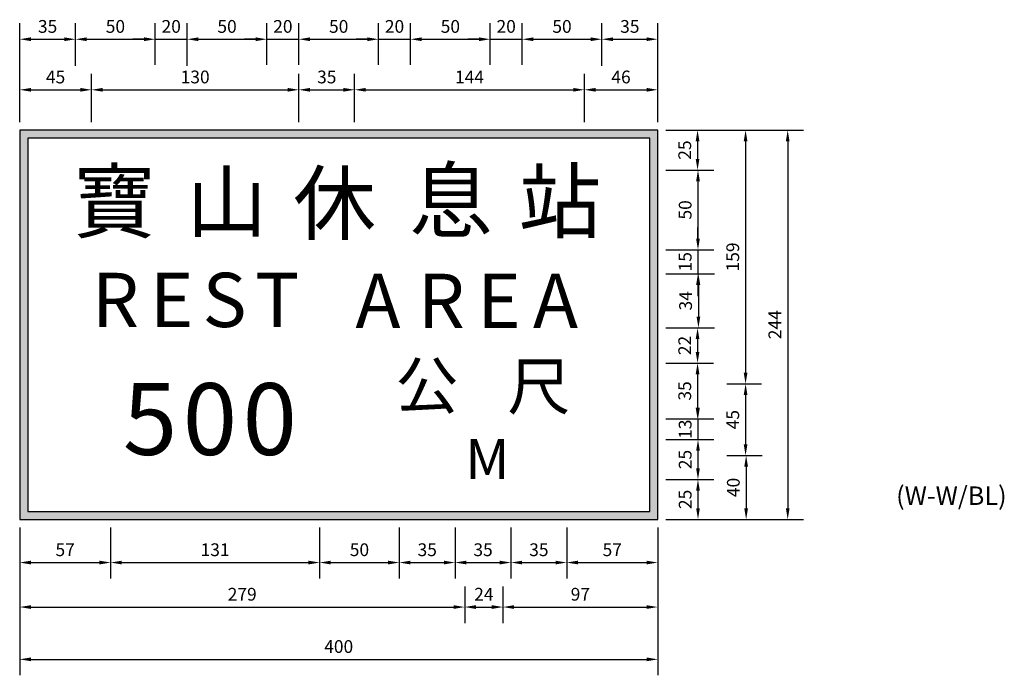
# Model space of a CAD drawing. Units: millimetres. Extents: x 490 to 1107, y 235 to 1676.
# Drawn here: x 490 to 1107, y 786 to 1197 of the extents above; entities that cross this region are included whole.
import ezdxf

# ---------------------------------------------------------------- set-up
doc = ezdxf.new("R2010")
doc.units = ezdxf.units.MM
doc.layers.add('DIMENSION', color=3, linetype='Continuous')
doc.styles.add('120', font='SIMPLEX', dxfattribs={"height": 12, "bigfont": 'dayump.shx'})
doc.styles.add('80', font='simplex', dxfattribs={"height": 8})
doc.dimstyles.new('複本 ISO-25', dxfattribs={"dimtxt": 8, "dimasz": 7, "dimexe": 10, "dimexo": 5, "dimgap": 3, "dimtad": 1, "dimdsep": 46, "dimtxsty": 'Standard', "dimcen": 2.5, "dimadec": 0, "dimazin": 0, "dimtfac": 1, "dimtmove": 0, "dimatfit": 3, "dimfxl": 0, "dimarcsym": 0})

# ---------------------------------------------------------------- blocks, each defined once
blk = doc.blocks.new('*D59')
at = {"color": 0, "lineweight": -2}
for p, q in [((489.82, 1133.24), (489.82, 1195.21)), ((524.82, 1168.52), (524.82, 1195.21)), ((496.82, 1185.21), (517.82, 1185.21))]:
    blk.add_line(p, q, dxfattribs=at)
at = {"color": 0}
for points in [[(496.82, 1186.38), (496.82, 1184.05), (489.82, 1185.21)], [(517.82, 1186.38), (517.82, 1184.05), (524.82, 1185.21)]]:
    blk.add_solid(points, dxfattribs=at)
at = {"layer": 'Defpoints', "color": 0}
for p in [(524.82, 1185.21), (524.82, 1163.52), (489.82, 1128.24)]:
    blk.add_point(p, dxfattribs=at)
at = {"color": 0, "insert": (507.32, 1192.21), "char_height": 8, "attachment_point": 5}
blk.add_mtext('35', dxfattribs=at)
blk = doc.blocks.new('*D60')
at = {"color": 0, "lineweight": -2}
for p, q in [((524.82, 1168.52), (524.82, 1195.21)), ((574.82, 1169.23), (574.82, 1195.21)), ((531.82, 1185.21), (567.82, 1185.21))]:
    blk.add_line(p, q, dxfattribs=at)
at = {"color": 0}
for points in [[(531.82, 1186.38), (531.82, 1184.05), (524.82, 1185.21)], [(567.82, 1186.38), (567.82, 1184.05), (574.82, 1185.21)]]:
    blk.add_solid(points, dxfattribs=at)
at = {"layer": 'Defpoints', "color": 0}
for p in [(574.82, 1185.21), (524.82, 1163.52), (574.82, 1164.23)]:
    blk.add_point(p, dxfattribs=at)
at = {"color": 0, "insert": (549.82, 1192.21), "char_height": 8, "attachment_point": 5}
blk.add_mtext('50', dxfattribs=at)
blk = doc.blocks.new('*D61')
at = {"color": 0, "lineweight": -2}
for p, q in [((574.82, 1169.23), (574.82, 1195.21)), ((594.82, 1168.52), (594.82, 1195.21)), ((567.82, 1185.21), (560.82, 1185.21)), ((574.82, 1185.21), (594.82, 1185.21)), ((601.82, 1185.21), (608.82, 1185.21))]:
    blk.add_line(p, q, dxfattribs=at)
at = {"color": 0}
for points in [[(567.82, 1186.38), (567.82, 1184.05), (574.82, 1185.21)], [(601.82, 1186.38), (601.82, 1184.05), (594.82, 1185.21)]]:
    blk.add_solid(points, dxfattribs=at)
at = {"layer": 'Defpoints', "color": 0}
for p in [(594.82, 1185.21), (574.82, 1164.23), (594.82, 1163.52)]:
    blk.add_point(p, dxfattribs=at)
at = {"color": 0, "insert": (584.82, 1192.21), "char_height": 8, "attachment_point": 5}
blk.add_mtext('20', dxfattribs=at)
blk = doc.blocks.new('*D62')
at = {"color": 0, "lineweight": -2}
for p, q in [((594.82, 1168.52), (594.82, 1195.21)), ((644.82, 1169.23), (644.82, 1195.21)), ((601.82, 1185.21), (637.82, 1185.21))]:
    blk.add_line(p, q, dxfattribs=at)
at = {"color": 0}
for points in [[(601.82, 1186.38), (601.82, 1184.05), (594.82, 1185.21)], [(637.82, 1186.38), (637.82, 1184.05), (644.82, 1185.21)]]:
    blk.add_solid(points, dxfattribs=at)
at = {"layer": 'Defpoints', "color": 0}
for p in [(644.82, 1185.21), (594.82, 1163.52), (644.82, 1164.23)]:
    blk.add_point(p, dxfattribs=at)
at = {"color": 0, "insert": (619.82, 1192.21), "char_height": 8, "attachment_point": 5}
blk.add_mtext('50', dxfattribs=at)
blk = doc.blocks.new('*D63')
at = {"color": 0, "lineweight": -2}
for p, q in [((644.82, 1169.23), (644.82, 1195.21)), ((664.82, 1169.23), (664.82, 1195.21)), ((637.82, 1185.21), (630.82, 1185.21)), ((644.82, 1185.21), (664.82, 1185.21)), ((671.82, 1185.21), (678.82, 1185.21))]:
    blk.add_line(p, q, dxfattribs=at)
at = {"color": 0}
for points in [[(637.82, 1186.38), (637.82, 1184.05), (644.82, 1185.21)], [(671.82, 1186.38), (671.82, 1184.05), (664.82, 1185.21)]]:
    blk.add_solid(points, dxfattribs=at)
at = {"layer": 'Defpoints', "color": 0}
for p in [(664.82, 1185.21), (644.82, 1164.23), (664.82, 1164.23)]:
    blk.add_point(p, dxfattribs=at)
at = {"color": 0, "insert": (654.82, 1192.21), "char_height": 8, "attachment_point": 5}
blk.add_mtext('20', dxfattribs=at)
blk = doc.blocks.new('*D64')
at = {"color": 0, "lineweight": -2}
for p, q in [((664.82, 1169.23), (664.82, 1195.21)), ((714.82, 1169.23), (714.82, 1195.21)), ((671.82, 1185.21), (707.82, 1185.21))]:
    blk.add_line(p, q, dxfattribs=at)
at = {"color": 0}
for points in [[(671.82, 1186.38), (671.82, 1184.05), (664.82, 1185.21)], [(707.82, 1186.38), (707.82, 1184.05), (714.82, 1185.21)]]:
    blk.add_solid(points, dxfattribs=at)
at = {"layer": 'Defpoints', "color": 0}
for p in [(714.82, 1185.21), (664.82, 1164.23), (714.82, 1164.23)]:
    blk.add_point(p, dxfattribs=at)
at = {"color": 0, "insert": (689.82, 1192.21), "char_height": 8, "attachment_point": 5}
blk.add_mtext('50', dxfattribs=at)
blk = doc.blocks.new('*D65')
at = {"color": 0, "lineweight": -2}
for p, q in [((714.82, 1169.23), (714.82, 1195.21)), ((734.82, 1169.23), (734.82, 1195.21)), ((707.82, 1185.21), (700.82, 1185.21)), ((714.82, 1185.21), (734.82, 1185.21)), ((741.82, 1185.21), (748.82, 1185.21))]:
    blk.add_line(p, q, dxfattribs=at)
at = {"color": 0}
for points in [[(707.82, 1186.38), (707.82, 1184.05), (714.82, 1185.21)], [(741.82, 1186.38), (741.82, 1184.05), (734.82, 1185.21)]]:
    blk.add_solid(points, dxfattribs=at)
at = {"layer": 'Defpoints', "color": 0}
for p in [(734.82, 1185.21), (714.82, 1164.23), (734.82, 1164.23)]:
    blk.add_point(p, dxfattribs=at)
at = {"color": 0, "insert": (724.82, 1192.21), "char_height": 8, "attachment_point": 5}
blk.add_mtext('20', dxfattribs=at)
blk = doc.blocks.new('*D66')
at = {"color": 0, "lineweight": -2}
for p, q in [((734.82, 1169.23), (734.82, 1195.21)), ((784.82, 1169.23), (784.82, 1195.21)), ((741.82, 1185.21), (777.82, 1185.21))]:
    blk.add_line(p, q, dxfattribs=at)
at = {"color": 0}
for points in [[(741.82, 1186.38), (741.82, 1184.05), (734.82, 1185.21)], [(777.82, 1186.38), (777.82, 1184.05), (784.82, 1185.21)]]:
    blk.add_solid(points, dxfattribs=at)
at = {"layer": 'Defpoints', "color": 0}
for p in [(784.82, 1185.21), (734.82, 1164.23), (784.82, 1164.23)]:
    blk.add_point(p, dxfattribs=at)
at = {"color": 0, "insert": (759.82, 1192.21), "char_height": 8, "attachment_point": 5}
blk.add_mtext('50', dxfattribs=at)
blk = doc.blocks.new('*D67')
at = {"color": 0, "lineweight": -2}
for p, q in [((784.82, 1169.23), (784.82, 1195.21)), ((804.82, 1169.23), (804.82, 1195.21)), ((777.82, 1185.21), (770.82, 1185.21)), ((784.82, 1185.21), (804.82, 1185.21)), ((811.82, 1185.21), (818.82, 1185.21))]:
    blk.add_line(p, q, dxfattribs=at)
at = {"color": 0}
for points in [[(777.82, 1186.38), (777.82, 1184.05), (784.82, 1185.21)], [(811.82, 1186.38), (811.82, 1184.05), (804.82, 1185.21)]]:
    blk.add_solid(points, dxfattribs=at)
at = {"layer": 'Defpoints', "color": 0}
for p in [(804.82, 1185.21), (784.82, 1164.23), (804.82, 1164.23)]:
    blk.add_point(p, dxfattribs=at)
at = {"color": 0, "insert": (794.82, 1192.21), "char_height": 8, "attachment_point": 5}
blk.add_mtext('20', dxfattribs=at)
blk = doc.blocks.new('*D68')
at = {"color": 0, "lineweight": -2}
for p, q in [((804.82, 1169.23), (804.82, 1195.21)), ((854.82, 1168.52), (854.82, 1195.21)), ((811.82, 1185.21), (847.82, 1185.21))]:
    blk.add_line(p, q, dxfattribs=at)
at = {"color": 0}
for points in [[(811.82, 1186.38), (811.82, 1184.05), (804.82, 1185.21)], [(847.82, 1186.38), (847.82, 1184.05), (854.82, 1185.21)]]:
    blk.add_solid(points, dxfattribs=at)
at = {"layer": 'Defpoints', "color": 0}
for p in [(854.82, 1185.21), (804.82, 1164.23), (854.82, 1163.52)]:
    blk.add_point(p, dxfattribs=at)
at = {"color": 0, "insert": (829.82, 1192.21), "char_height": 8, "attachment_point": 5}
blk.add_mtext('50', dxfattribs=at)
blk = doc.blocks.new('*D74')
at = {"color": 0, "lineweight": -2}
for p, q in [((854.82, 1168.52), (854.82, 1195.21)), ((889.82, 1133.24), (889.82, 1195.21)), ((861.82, 1185.21), (882.82, 1185.21))]:
    blk.add_line(p, q, dxfattribs=at)
at = {"color": 0}
for points in [[(861.82, 1186.38), (861.82, 1184.05), (854.82, 1185.21)], [(882.82, 1186.38), (882.82, 1184.05), (889.82, 1185.21)]]:
    blk.add_solid(points, dxfattribs=at)
at = {"layer": 'Defpoints', "color": 0}
for p in [(889.82, 1185.21), (854.82, 1163.52), (889.82, 1128.24)]:
    blk.add_point(p, dxfattribs=at)
at = {"color": 0, "insert": (872.32, 1192.21), "char_height": 8, "attachment_point": 5}
blk.add_mtext('35', dxfattribs=at)
blk = doc.blocks.new('*D71')
at = {"color": 0, "lineweight": -2}
for p, q in [((664.82, 1133.24), (664.82, 1163.52)), ((699.82, 1133.24), (699.82, 1163.52)), ((671.82, 1153.52), (692.82, 1153.52))]:
    blk.add_line(p, q, dxfattribs=at)
at = {"color": 0}
for points in [[(671.82, 1154.68), (671.82, 1152.35), (664.82, 1153.52)], [(692.82, 1154.68), (692.82, 1152.35), (699.82, 1153.52)]]:
    blk.add_solid(points, dxfattribs=at)
at = {"layer": 'Defpoints', "color": 0}
for p in [(699.82, 1153.52), (664.82, 1128.24), (699.82, 1128.24)]:
    blk.add_point(p, dxfattribs=at)
at = {"color": 0, "insert": (682.32, 1160.52), "char_height": 8, "attachment_point": 5}
blk.add_mtext('35', dxfattribs=at)
blk = doc.blocks.new('*D69')
at = {"color": 0, "lineweight": -2}
for p, q in [((489.82, 1133.24), (489.82, 1163.52)), ((534.82, 1133.24), (534.82, 1163.52)), ((496.82, 1153.52), (527.82, 1153.52))]:
    blk.add_line(p, q, dxfattribs=at)
at = {"color": 0}
for points in [[(496.82, 1154.68), (496.82, 1152.35), (489.82, 1153.52)], [(527.82, 1154.68), (527.82, 1152.35), (534.82, 1153.52)]]:
    blk.add_solid(points, dxfattribs=at)
at = {"layer": 'Defpoints', "color": 0}
for p in [(534.82, 1153.52), (489.82, 1128.24), (534.82, 1128.24)]:
    blk.add_point(p, dxfattribs=at)
at = {"color": 0, "insert": (512.32, 1160.52), "char_height": 8, "attachment_point": 5}
blk.add_mtext('45', dxfattribs=at)
blk = doc.blocks.new('*D70')
at = {"color": 0, "lineweight": -2}
for p, q in [((534.82, 1133.24), (534.82, 1163.52)), ((664.82, 1133.24), (664.82, 1163.52)), ((541.82, 1153.52), (657.82, 1153.52))]:
    blk.add_line(p, q, dxfattribs=at)
at = {"color": 0}
for points in [[(541.82, 1154.68), (541.82, 1152.35), (534.82, 1153.52)], [(657.82, 1154.68), (657.82, 1152.35), (664.82, 1153.52)]]:
    blk.add_solid(points, dxfattribs=at)
at = {"layer": 'Defpoints', "color": 0}
for p in [(664.82, 1153.52), (534.82, 1128.24), (664.82, 1128.24)]:
    blk.add_point(p, dxfattribs=at)
at = {"color": 0, "insert": (599.82, 1160.52), "char_height": 8, "attachment_point": 5}
blk.add_mtext('130', dxfattribs=at)
blk = doc.blocks.new('*D78')
at = {"color": 0, "lineweight": -2}
for p, q in [((894.82, 1128.24), (981.31, 1128.24)), ((971.31, 1121.24), (971.31, 891.24)), ((894.82, 884.24), (981.31, 884.24))]:
    blk.add_line(p, q, dxfattribs=at)
at = {"color": 0}
for points in [[(970.15, 1121.24), (972.48, 1121.24), (971.31, 1128.24)], [(970.15, 891.24), (972.48, 891.24), (971.31, 884.24)]]:
    blk.add_solid(points, dxfattribs=at)
at = {"layer": 'Defpoints', "color": 0}
for p in [(889.82, 1128.24), (889.82, 884.24), (971.31, 884.24)]:
    blk.add_point(p, dxfattribs=at)
at = {"color": 0, "insert": (964.31, 1006.24), "char_height": 8, "attachment_point": 5, "rotation": 90}
blk.add_mtext('244', dxfattribs=at)
blk = doc.blocks.new('*D77')
at = {"color": 0, "lineweight": -2}
for p, q in [((933.13, 924.24), (955.26, 924.24)), ((945.26, 917.24), (945.26, 891.24)), ((894.82, 884.24), (955.26, 884.24))]:
    blk.add_line(p, q, dxfattribs=at)
at = {"color": 0}
for points in [[(944.09, 917.24), (946.43, 917.24), (945.26, 924.24)], [(944.09, 891.24), (946.43, 891.24), (945.26, 884.24)]]:
    blk.add_solid(points, dxfattribs=at)
at = {"layer": 'Defpoints', "color": 0}
for p in [(928.13, 924.24), (889.82, 884.24), (945.26, 884.24)]:
    blk.add_point(p, dxfattribs=at)
at = {"color": 0, "insert": (938.26, 904.24), "char_height": 8, "attachment_point": 5, "rotation": 90}
blk.add_mtext('40', dxfattribs=at)
blk = doc.blocks.new('*D57')
at = {"color": 0, "lineweight": -2}
for p, q in [((894.82, 934.24), (925.07, 934.24)), ((915.07, 927.24), (915.07, 916.24)), ((894.82, 909.24), (925.07, 909.24))]:
    blk.add_line(p, q, dxfattribs=at)
at = {"color": 0}
for points in [[(913.9, 927.24), (916.24, 927.24), (915.07, 934.24)], [(913.9, 916.24), (916.24, 916.24), (915.07, 909.24)]]:
    blk.add_solid(points, dxfattribs=at)
at = {"layer": 'Defpoints', "color": 0}
for p in [(889.82, 934.24), (889.82, 909.24), (915.07, 909.24)]:
    blk.add_point(p, dxfattribs=at)
at = {"color": 0, "insert": (908.07, 921.74), "char_height": 8, "attachment_point": 5, "rotation": 90}
blk.add_mtext('25', dxfattribs=at)
blk = doc.blocks.new('*D58')
at = {"color": 0, "lineweight": -2}
for p, q in [((894.82, 909.24), (925.07, 909.24)), ((915.07, 902.24), (915.07, 891.24)), ((894.82, 884.24), (925.07, 884.24))]:
    blk.add_line(p, q, dxfattribs=at)
at = {"color": 0}
for points in [[(913.9, 902.24), (916.24, 902.24), (915.07, 909.24)], [(913.9, 891.24), (916.24, 891.24), (915.07, 884.24)]]:
    blk.add_solid(points, dxfattribs=at)
at = {"layer": 'Defpoints', "color": 0}
for p in [(889.82, 909.24), (889.82, 884.24), (915.07, 884.24)]:
    blk.add_point(p, dxfattribs=at)
at = {"color": 0, "insert": (908.07, 896.74), "char_height": 8, "attachment_point": 5, "rotation": 90}
blk.add_mtext('25', dxfattribs=at)
blk = doc.blocks.new('*D72')
at = {"color": 0, "lineweight": -2}
for p, q in [((699.82, 1133.24), (699.82, 1163.52)), ((843.82, 1133.24), (843.82, 1163.52)), ((706.82, 1153.52), (836.82, 1153.52))]:
    blk.add_line(p, q, dxfattribs=at)
at = {"color": 0}
for points in [[(706.82, 1154.68), (706.82, 1152.35), (699.82, 1153.52)], [(836.82, 1154.68), (836.82, 1152.35), (843.82, 1153.52)]]:
    blk.add_solid(points, dxfattribs=at)
at = {"layer": 'Defpoints', "color": 0}
for p in [(843.82, 1153.52), (699.82, 1128.24), (843.82, 1128.24)]:
    blk.add_point(p, dxfattribs=at)
at = {"color": 0, "insert": (771.82, 1160.52), "char_height": 8, "attachment_point": 5}
blk.add_mtext('144', dxfattribs=at)
blk = doc.blocks.new('*D75')
at = {"color": 0, "lineweight": -2}
for p, q in [((899.82, 1128.24), (954.9, 1128.24)), ((944.9, 1121.24), (944.9, 976.24)), ((939.78, 969.24), (954.9, 969.24))]:
    blk.add_line(p, q, dxfattribs=at)
at = {"color": 0}
for points in [[(943.74, 1121.24), (946.07, 1121.24), (944.9, 1128.24)], [(943.74, 976.24), (946.07, 976.24), (944.9, 969.24)]]:
    blk.add_solid(points, dxfattribs=at)
at = {"layer": 'Defpoints', "color": 0}
for p in [(894.82, 1128.24), (934.78, 969.24), (944.9, 969.24)]:
    blk.add_point(p, dxfattribs=at)
at = {"color": 0, "insert": (937.9, 1048.74), "char_height": 8, "attachment_point": 5, "rotation": 90}
blk.add_mtext('159', dxfattribs=at)
blk = doc.blocks.new('*D52')
at = {"color": 0, "lineweight": -2}
for p, q in [((915.07, 1060.24), (915.07, 1067.24)), ((894.82, 1053.24), (925.07, 1053.24)), ((915.07, 1053.24), (915.07, 1038.24)), ((894.82, 1038.24), (925.07, 1038.24)), ((915.07, 1031.24), (915.07, 1024.24))]:
    blk.add_line(p, q, dxfattribs=at)
at = {"color": 0}
for points in [[(913.9, 1060.24), (916.24, 1060.24), (915.07, 1053.24)], [(913.9, 1031.24), (916.24, 1031.24), (915.07, 1038.24)]]:
    blk.add_solid(points, dxfattribs=at)
at = {"layer": 'Defpoints', "color": 0}
for p in [(889.82, 1053.24), (889.82, 1038.24), (915.07, 1038.24)]:
    blk.add_point(p, dxfattribs=at)
at = {"color": 0, "insert": (908.07, 1045.74), "char_height": 8, "attachment_point": 5, "rotation": 90}
blk.add_mtext('15', dxfattribs=at)
blk = doc.blocks.new('*D56')
at = {"color": 0, "lineweight": -2}
for p, q in [((915.07, 954.24), (915.07, 961.24)), ((894.82, 947.24), (925.07, 947.24)), ((915.07, 947.24), (915.07, 934.24)), ((894.82, 934.24), (925.07, 934.24)), ((915.07, 927.24), (915.07, 920.24))]:
    blk.add_line(p, q, dxfattribs=at)
at = {"color": 0}
for points in [[(913.9, 954.24), (916.24, 954.24), (915.07, 947.24)], [(913.9, 927.24), (916.24, 927.24), (915.07, 934.24)]]:
    blk.add_solid(points, dxfattribs=at)
at = {"layer": 'Defpoints', "color": 0}
for p in [(889.82, 947.24), (889.82, 934.24), (915.07, 934.24)]:
    blk.add_point(p, dxfattribs=at)
at = {"color": 0, "insert": (908.07, 940.74), "char_height": 8, "attachment_point": 5, "rotation": 90}
blk.add_mtext('13', dxfattribs=at)
blk = doc.blocks.new('*D55')
at = {"color": 0, "lineweight": -2}
for p, q in [((894.82, 982.24), (924.8, 982.24)), ((914.8, 975.24), (914.8, 954.24)), ((894.82, 947.24), (924.8, 947.24))]:
    blk.add_line(p, q, dxfattribs=at)
at = {"color": 0}
for points in [[(913.63, 975.24), (915.97, 975.24), (914.8, 982.24)], [(913.63, 954.24), (915.97, 954.24), (914.8, 947.24)]]:
    blk.add_solid(points, dxfattribs=at)
at = {"layer": 'Defpoints', "color": 0}
for p in [(889.82, 982.24), (889.82, 947.24), (914.8, 947.24)]:
    blk.add_point(p, dxfattribs=at)
at = {"color": 0, "insert": (907.8, 964.74), "char_height": 8, "attachment_point": 5, "rotation": 90}
blk.add_mtext('35', dxfattribs=at)
blk = doc.blocks.new('*D54')
at = {"color": 0, "lineweight": -2}
for p, q in [((894.82, 1004.24), (924.8, 1004.24)), ((914.8, 997.24), (914.8, 989.24)), ((894.82, 982.24), (924.8, 982.24))]:
    blk.add_line(p, q, dxfattribs=at)
at = {"color": 0}
for points in [[(913.63, 997.24), (915.97, 997.24), (914.8, 1004.24)], [(913.63, 989.24), (915.97, 989.24), (914.8, 982.24)]]:
    blk.add_solid(points, dxfattribs=at)
at = {"layer": 'Defpoints', "color": 0}
for p in [(889.82, 1004.24), (889.82, 982.24), (914.8, 982.24)]:
    blk.add_point(p, dxfattribs=at)
at = {"color": 0, "insert": (907.8, 993.24), "char_height": 8, "attachment_point": 5, "rotation": 90}
blk.add_mtext('22', dxfattribs=at)
blk = doc.blocks.new('*D53')
at = {"color": 0, "lineweight": -2}
for p, q in [((894.82, 1038.24), (925.33, 1038.24)), ((915.33, 1031.24), (915.33, 1011.24)), ((894.82, 1004.24), (925.33, 1004.24))]:
    blk.add_line(p, q, dxfattribs=at)
at = {"color": 0}
for points in [[(914.17, 1031.24), (916.5, 1031.24), (915.33, 1038.24)], [(914.17, 1011.24), (916.5, 1011.24), (915.33, 1004.24)]]:
    blk.add_solid(points, dxfattribs=at)
at = {"layer": 'Defpoints', "color": 0}
for p in [(889.82, 1038.24), (889.82, 1004.24), (915.33, 1004.24)]:
    blk.add_point(p, dxfattribs=at)
at = {"color": 0, "insert": (908.33, 1021.24), "char_height": 8, "attachment_point": 5, "rotation": 90}
blk.add_mtext('34', dxfattribs=at)
blk = doc.blocks.new('*D76')
at = {"color": 0, "lineweight": -2}
for p, q in [((933.13, 969.24), (954.9, 969.24)), ((944.9, 962.24), (944.9, 931.24)), ((933.13, 924.24), (954.9, 924.24))]:
    blk.add_line(p, q, dxfattribs=at)
at = {"color": 0}
for points in [[(943.74, 962.24), (946.07, 962.24), (944.9, 969.24)], [(943.74, 931.24), (946.07, 931.24), (944.9, 924.24)]]:
    blk.add_solid(points, dxfattribs=at)
at = {"layer": 'Defpoints', "color": 0}
for p in [(928.13, 969.24), (928.13, 924.24), (944.9, 924.24)]:
    blk.add_point(p, dxfattribs=at)
at = {"color": 0, "insert": (937.9, 946.74), "char_height": 8, "attachment_point": 5, "rotation": 90}
blk.add_mtext('45', dxfattribs=at)
blk = doc.blocks.new('*D51')
at = {"color": 0, "lineweight": -2}
for p, q in [((894.82, 1103.24), (925.07, 1103.24)), ((915.07, 1096.24), (915.07, 1060.24)), ((894.82, 1053.24), (925.07, 1053.24))]:
    blk.add_line(p, q, dxfattribs=at)
at = {"color": 0}
for points in [[(913.9, 1096.24), (916.24, 1096.24), (915.07, 1103.24)], [(913.9, 1060.24), (916.24, 1060.24), (915.07, 1053.24)]]:
    blk.add_solid(points, dxfattribs=at)
at = {"layer": 'Defpoints', "color": 0}
for p in [(889.82, 1103.24), (889.82, 1053.24), (915.07, 1053.24)]:
    blk.add_point(p, dxfattribs=at)
at = {"color": 0, "insert": (908.07, 1078.24), "char_height": 8, "attachment_point": 5, "rotation": 90}
blk.add_mtext('50', dxfattribs=at)
blk = doc.blocks.new('*D50')
at = {"color": 0, "lineweight": -2}
for p, q in [((894.82, 1128.24), (924.8, 1128.24)), ((914.8, 1121.24), (914.8, 1110.24)), ((894.82, 1103.24), (924.8, 1103.24))]:
    blk.add_line(p, q, dxfattribs=at)
at = {"color": 0}
for points in [[(913.63, 1121.24), (915.97, 1121.24), (914.8, 1128.24)], [(913.63, 1110.24), (915.97, 1110.24), (914.8, 1103.24)]]:
    blk.add_solid(points, dxfattribs=at)
at = {"layer": 'Defpoints', "color": 0}
for p in [(889.82, 1128.24), (889.82, 1103.24), (914.8, 1103.24)]:
    blk.add_point(p, dxfattribs=at)
at = {"color": 0, "insert": (907.8, 1115.74), "char_height": 8, "attachment_point": 5, "rotation": 90}
blk.add_mtext('25', dxfattribs=at)
blk = doc.blocks.new('*D73')
at = {"color": 0, "lineweight": -2}
for p, q in [((843.82, 1133.24), (843.82, 1163.52)), ((889.82, 1133.24), (889.82, 1163.52)), ((850.82, 1153.52), (882.82, 1153.52))]:
    blk.add_line(p, q, dxfattribs=at)
at = {"color": 0}
for points in [[(850.82, 1154.68), (850.82, 1152.35), (843.82, 1153.52)], [(882.82, 1154.68), (882.82, 1152.35), (889.82, 1153.52)]]:
    blk.add_solid(points, dxfattribs=at)
at = {"layer": 'Defpoints', "color": 0}
for p in [(889.82, 1153.52), (843.82, 1128.24), (889.82, 1128.24)]:
    blk.add_point(p, dxfattribs=at)
at = {"color": 0, "insert": (866.82, 1160.52), "char_height": 8, "attachment_point": 5}
blk.add_mtext('46', dxfattribs=at)
blk = doc.blocks.new('*D90')
at = {"color": 0, "lineweight": -2}
for p, q in [((489.82, 879.24), (489.82, 847.16)), ((546.82, 879.24), (546.82, 847.16)), ((496.82, 857.16), (539.82, 857.16))]:
    blk.add_line(p, q, dxfattribs=at)
at = {"color": 0}
for points in [[(496.82, 858.33), (496.82, 856), (489.82, 857.16)], [(539.82, 858.33), (539.82, 856), (546.82, 857.16)]]:
    blk.add_solid(points, dxfattribs=at)
at = {"layer": 'Defpoints', "color": 0}
for p in [(489.82, 884.24), (546.82, 884.24), (546.82, 857.16)]:
    blk.add_point(p, dxfattribs=at)
at = {"color": 0, "insert": (518.32, 864.16), "char_height": 8, "attachment_point": 5}
blk.add_mtext('57', dxfattribs=at)
blk = doc.blocks.new('*D91')
at = {"color": 0, "lineweight": -2}
for p, q in [((546.82, 879.24), (546.82, 847.16)), ((677.82, 879.24), (677.82, 847.16)), ((553.82, 857.16), (670.82, 857.16))]:
    blk.add_line(p, q, dxfattribs=at)
at = {"color": 0}
for points in [[(553.82, 858.33), (553.82, 856), (546.82, 857.16)], [(670.82, 858.33), (670.82, 856), (677.82, 857.16)]]:
    blk.add_solid(points, dxfattribs=at)
at = {"layer": 'Defpoints', "color": 0}
for p in [(546.82, 884.24), (677.82, 884.24), (677.82, 857.16)]:
    blk.add_point(p, dxfattribs=at)
at = {"color": 0, "insert": (612.32, 864.16), "char_height": 8, "attachment_point": 5}
blk.add_mtext('131', dxfattribs=at)
blk = doc.blocks.new('*D92')
at = {"color": 0, "lineweight": -2}
for p, q in [((677.82, 879.24), (677.82, 847.16)), ((727.82, 879.24), (727.82, 847.16)), ((684.82, 857.16), (720.82, 857.16))]:
    blk.add_line(p, q, dxfattribs=at)
at = {"color": 0}
for points in [[(684.82, 858.33), (684.82, 856), (677.82, 857.16)], [(720.82, 858.33), (720.82, 856), (727.82, 857.16)]]:
    blk.add_solid(points, dxfattribs=at)
at = {"layer": 'Defpoints', "color": 0}
for p in [(677.82, 884.24), (727.82, 884.24), (727.82, 857.16)]:
    blk.add_point(p, dxfattribs=at)
at = {"color": 0, "insert": (702.82, 864.16), "char_height": 8, "attachment_point": 5}
blk.add_mtext('50', dxfattribs=at)
blk = doc.blocks.new('*D93')
at = {"color": 0, "lineweight": -2}
for p, q in [((727.82, 879.24), (727.82, 847.16)), ((762.82, 879.24), (762.82, 847.16)), ((734.82, 857.16), (755.82, 857.16))]:
    blk.add_line(p, q, dxfattribs=at)
at = {"color": 0}
for points in [[(734.82, 858.33), (734.82, 856), (727.82, 857.16)], [(755.82, 858.33), (755.82, 856), (762.82, 857.16)]]:
    blk.add_solid(points, dxfattribs=at)
at = {"layer": 'Defpoints', "color": 0}
for p in [(727.82, 884.24), (762.82, 884.24), (762.82, 857.16)]:
    blk.add_point(p, dxfattribs=at)
at = {"color": 0, "insert": (745.32, 864.16), "char_height": 8, "attachment_point": 5}
blk.add_mtext('35', dxfattribs=at)
blk = doc.blocks.new('*D94')
at = {"color": 0, "lineweight": -2}
for p, q in [((762.82, 879.24), (762.82, 847.16)), ((797.82, 879.24), (797.82, 847.16)), ((769.82, 857.16), (790.82, 857.16))]:
    blk.add_line(p, q, dxfattribs=at)
at = {"color": 0}
for points in [[(769.82, 858.33), (769.82, 856), (762.82, 857.16)], [(790.82, 858.33), (790.82, 856), (797.82, 857.16)]]:
    blk.add_solid(points, dxfattribs=at)
at = {"layer": 'Defpoints', "color": 0}
for p in [(762.82, 884.24), (797.82, 884.24), (797.82, 857.16)]:
    blk.add_point(p, dxfattribs=at)
at = {"color": 0, "insert": (780.32, 864.16), "char_height": 8, "attachment_point": 5}
blk.add_mtext('35', dxfattribs=at)
blk = doc.blocks.new('*D95')
at = {"color": 0, "lineweight": -2}
for p, q in [((797.82, 879.24), (797.82, 847.16)), ((832.82, 879.24), (832.82, 847.16)), ((804.82, 857.16), (825.82, 857.16))]:
    blk.add_line(p, q, dxfattribs=at)
at = {"color": 0}
for points in [[(804.82, 858.33), (804.82, 856), (797.82, 857.16)], [(825.82, 858.33), (825.82, 856), (832.82, 857.16)]]:
    blk.add_solid(points, dxfattribs=at)
at = {"layer": 'Defpoints', "color": 0}
for p in [(797.82, 884.24), (832.82, 884.24), (832.82, 857.16)]:
    blk.add_point(p, dxfattribs=at)
at = {"color": 0, "insert": (815.32, 864.16), "char_height": 8, "attachment_point": 5}
blk.add_mtext('35', dxfattribs=at)
blk = doc.blocks.new('*D96')
at = {"color": 0, "lineweight": -2}
for p, q in [((832.82, 879.24), (832.82, 847.16)), ((889.82, 879.24), (889.82, 847.16)), ((839.82, 857.16), (882.82, 857.16))]:
    blk.add_line(p, q, dxfattribs=at)
at = {"color": 0}
for points in [[(839.82, 858.33), (839.82, 856), (832.82, 857.16)], [(882.82, 858.33), (882.82, 856), (889.82, 857.16)]]:
    blk.add_solid(points, dxfattribs=at)
at = {"layer": 'Defpoints', "color": 0}
for p in [(832.82, 884.24), (889.82, 884.24), (889.82, 857.16)]:
    blk.add_point(p, dxfattribs=at)
at = {"color": 0, "insert": (861.32, 864.16), "char_height": 8, "attachment_point": 5}
blk.add_mtext('57', dxfattribs=at)
blk = doc.blocks.new('*D97')
at = {"color": 0, "lineweight": -2}
for p, q in [((489.82, 879.24), (489.82, 819.26)), ((768.82, 842.16), (768.82, 819.26)), ((496.82, 829.26), (761.82, 829.26))]:
    blk.add_line(p, q, dxfattribs=at)
at = {"color": 0}
for points in [[(496.82, 830.43), (496.82, 828.09), (489.82, 829.26)], [(761.82, 830.43), (761.82, 828.09), (768.82, 829.26)]]:
    blk.add_solid(points, dxfattribs=at)
at = {"layer": 'Defpoints', "color": 0}
for p in [(489.82, 884.24), (768.82, 847.16), (768.82, 829.26)]:
    blk.add_point(p, dxfattribs=at)
at = {"color": 0, "insert": (629.32, 836.26), "char_height": 8, "attachment_point": 5}
blk.add_mtext('279', dxfattribs=at)
blk = doc.blocks.new('*D98')
at = {"color": 0, "lineweight": -2}
for p, q in [((768.82, 842.16), (768.82, 819.26)), ((792.82, 842.16), (792.82, 819.26)), ((775.82, 829.26), (785.82, 829.26))]:
    blk.add_line(p, q, dxfattribs=at)
at = {"color": 0}
for points in [[(775.82, 830.43), (775.82, 828.09), (768.82, 829.26)], [(785.82, 830.43), (785.82, 828.09), (792.82, 829.26)]]:
    blk.add_solid(points, dxfattribs=at)
at = {"layer": 'Defpoints', "color": 0}
for p in [(768.82, 847.16), (792.82, 847.16), (792.82, 829.26)]:
    blk.add_point(p, dxfattribs=at)
at = {"color": 0, "insert": (780.82, 836.26), "char_height": 8, "attachment_point": 5}
blk.add_mtext('24', dxfattribs=at)
blk = doc.blocks.new('*D99')
at = {"color": 0, "lineweight": -2}
for p, q in [((889.82, 874.24), (889.82, 819.26)), ((792.82, 842.16), (792.82, 819.26)), ((799.82, 829.26), (882.82, 829.26))]:
    blk.add_line(p, q, dxfattribs=at)
at = {"color": 0}
for points in [[(799.82, 830.43), (799.82, 828.09), (792.82, 829.26)], [(882.82, 830.43), (882.82, 828.09), (889.82, 829.26)]]:
    blk.add_solid(points, dxfattribs=at)
at = {"layer": 'Defpoints', "color": 0}
for p in [(889.82, 879.24), (792.82, 847.16), (889.82, 829.26)]:
    blk.add_point(p, dxfattribs=at)
at = {"color": 0, "insert": (841.32, 836.26), "char_height": 8, "attachment_point": 5}
blk.add_mtext('97', dxfattribs=at)
blk = doc.blocks.new('*D100')
at = {"color": 0, "lineweight": -2}
for p, q in [((889.82, 879.24), (889.82, 786.48)), ((489.82, 874.24), (489.82, 786.48)), ((496.82, 796.48), (882.82, 796.48))]:
    blk.add_line(p, q, dxfattribs=at)
at = {"color": 0}
for points in [[(496.82, 797.65), (496.82, 795.31), (489.82, 796.48)], [(882.82, 797.65), (882.82, 795.31), (889.82, 796.48)]]:
    blk.add_solid(points, dxfattribs=at)
at = {"layer": 'Defpoints', "color": 0}
for p in [(889.82, 884.24), (489.82, 879.24), (889.82, 796.48)]:
    blk.add_point(p, dxfattribs=at)
at = {"color": 0, "insert": (689.82, 803.48), "char_height": 8, "attachment_point": 5}
blk.add_mtext('400', dxfattribs=at)

msp = doc.modelspace()

# ---------------------------------------------------------------- hatches: boundary and pattern name
h = msp.add_hatch(color=256)
h.paths.add_polyline_path([(494.817, 889.237), (884.817, 889.237), (884.817, 1123.237), (494.817, 1123.237)], flags=16)
h.paths.add_polyline_path([(489.817, 884.237), (889.817, 884.237), (889.817, 1128.237), (489.817, 1128.237)])

# ---------------------------------------------------------------- linework, layer by layer
for points in [[(489.817, 884.237), (889.817, 884.237), (889.817, 1128.237), (489.817, 1128.237)], [(494.817, 889.237), (884.817, 889.237), (884.817, 1123.237), (494.817, 1123.237)]]:
    msp.add_lwpolyline(points, close=True)

# ---------------------------------------------------------------- texts
at = {"layer": 'DIMENSION', "color": 7, "style": '120'}
msp.add_text('(W-W/BL)', height=11.616, dxfattribs=at).set_placement((1039.304, 893.259))
at = {"layer": 'DIMENSION', "color": 7, "attachment_point": 1, "style": '80'}
for s, insert, char_height, width in [('{\\f華康中黑體|b0|i0|c136|p49;寶}', (523.31, 1102.488), 38, 66.0911), ('{\\f華康中黑體|b0|i0|c136|p49;山}', (594.375, 1101.759), 37, 65.3163), ('{\\f華康中黑體|b0|i0|c136|p49;休}', (661.36, 1101.421), 38, 61.7298), ('{\\f華康中黑體|b0|i0|c136|p49;息}', (734.144, 1103.265), 38, 68.4954), ('{\\f華康中黑體|b0|i0|c136|p49;站}', (802.586, 1102.564), 38, 59.8047), ('{\\fArial|b0|i0|c0|p34;R}', (535.161, 1038.804), 34, 29.98174), ('{\\fArial|b0|i0|c0|p34;E}', (571.466, 1038.804), 34, 29.9817), ('{\\fArial|b0|i0|c0|p34;S}', (604.416, 1038.804), 34, 29.9817), ('{\\fArial|b0|i0|c0|p34;T}', (637.324, 1038.804), 34, 29.9817), ('{\\fArial|b0|i0|c0|p34;A}', (700.317, 1038.237), 34, 32.24734), ('{\\fArial|b0|i0|c0|p34;R}', (739.392, 1038.237), 34, 32.2473), ('{\\fArial|b0|i0|c0|p34;E}', (776.701, 1038.237), 34, 32.2473), ('{\\fArial|b0|i0|c0|p34;A}', (811.625, 1038.237), 34, 32.24734), ('{\\f華康中黑體|b0|i0|c136|p49;公}', (725.369, 982.747), 29, 36.138), ('{\\f華康中黑體|b0|i0|c136|p49;尺}', (795.607, 982.118), 29, 36.138), ('{\\fArial|b0|i0|c0|p34;5\\f????|b0|i0|c0|p54;\\H0.25x; \\fArial|b0|i0|c0|p34;\\H4x;0\\f????|b0|i0|c0|p54;\\H0.25x; \\fArial|b0|i0|c0|p34;\\H4x;0}', (554.532, 969.64), 45, 173.2843), ('{\\fArial|b0|i0|c0|p34;M}', (769.211, 934.523), 25, 40.2869)]:
    msp.add_mtext(s, dxfattribs=dict(at, insert=insert, char_height=char_height, width=width))

# ---------------------------------------------------------------- dimensions: what is measured, and where the dimension line sits
for base, p1, p2, picture, middle in [((524.817, 1185.215), (489.817, 1128.237), (524.817, 1163.518), '*D59', (507.317, 1192.215)), ((889.817, 1185.215), (854.817, 1163.518), (889.817, 1128.237), '*D74', (872.317, 1192.215)), ((534.817, 1153.518), (489.817, 1128.237), (534.817, 1128.237), '*D69', (512.317, 1160.518)), ((546.817, 857.163), (489.817, 884.237), (546.817, 884.237), '*D90', (518.317, 864.163)), ((768.817, 829.261), (489.817, 884.237), (768.817, 847.163), '*D97', (629.317, 836.261)), ((889.817, 796.481), (489.817, 879.237), (889.817, 884.237), '*D100', (689.817, 803.481))]:
    dim = msp.add_linear_dim(base=base, p1=p1, p2=p2, dimstyle='複本 ISO-25')
    dim.commit()
    dim.dimension.update_dxf_attribs({"geometry": picture, "text_midpoint": middle})
for base, p1, p2, picture, middle in [((574.817, 1185.215), (524.817, 1163.518), (574.817, 1164.226), '*D60', (549.817, 1192.215)), ((594.817, 1185.215), (574.817, 1164.226), (594.817, 1163.518), '*D61', (584.817, 1192.215)), ((644.817, 1185.215), (594.817, 1163.518), (644.817, 1164.226), '*D62', (619.817, 1192.215)), ((664.817, 1185.215), (644.817, 1164.226), (664.817, 1164.226), '*D63', (654.817, 1192.215)), ((714.817, 1185.215), (664.817, 1164.226), (714.817, 1164.226), '*D64', (689.817, 1192.215)), ((734.817, 1185.215), (714.817, 1164.226), (734.817, 1164.226), '*D65', (724.817, 1192.215)), ((784.817, 1185.215), (734.817, 1164.226), (784.817, 1164.226), '*D66', (759.817, 1192.215)), ((804.817, 1185.215), (784.817, 1164.226), (804.817, 1164.226), '*D67', (794.817, 1192.215)), ((854.817, 1185.215), (804.817, 1164.226), (854.817, 1163.518), '*D68', (829.817, 1192.215)), ((664.817, 1153.518), (534.817, 1128.237), (664.817, 1128.237), '*D70', (599.817, 1160.518)), ((699.817, 1153.518), (664.817, 1128.237), (699.817, 1128.237), '*D71', (682.317, 1160.518)), ((843.817, 1153.518), (699.817, 1128.237), (843.817, 1128.237), '*D72', (771.817, 1160.518)), ((889.817, 1153.518), (843.817, 1128.237), (889.817, 1128.237), '*D73', (866.817, 1160.518)), ((677.817, 857.163), (546.817, 884.237), (677.817, 884.237), '*D91', (612.317, 864.163)), ((727.817, 857.163), (677.817, 884.237), (727.817, 884.237), '*D92', (702.817, 864.163)), ((762.817, 857.163), (727.817, 884.237), (762.817, 884.237), '*D93', (745.317, 864.163)), ((797.817, 857.163), (762.817, 884.237), (797.817, 884.237), '*D94', (780.317, 864.163)), ((832.817, 857.163), (797.817, 884.237), (832.817, 884.237), '*D95', (815.317, 864.163)), ((889.817, 857.163), (832.817, 884.237), (889.817, 884.237), '*D96', (861.317, 864.163)), ((889.817, 829.261), (792.817, 847.163), (889.817, 879.237), '*D99', (841.317, 836.261)), ((792.817, 829.261), (768.817, 847.163), (792.817, 847.163), '*D98', (780.817, 836.261))]:
    dim = msp.add_linear_dim(base=base, p1=p1, p2=p2, dimstyle='複本 ISO-25', override={"dimtmove": 1})
    dim.commit()
    dim.dimension.update_dxf_attribs({"geometry": picture, "text_midpoint": middle})
for base, p1, p2, picture, middle in [((971.315, 884.237), (889.817, 1128.237), (889.817, 884.237), '*D78', (964.315, 1006.237)), ((914.8, 1103.237), (889.817, 1128.237), (889.817, 1103.237), '*D50', (907.8, 1115.737)), ((944.904, 969.237), (894.817, 1128.237), (934.784, 969.237), '*D75', (937.904, 1048.737))]:
    dim = msp.add_linear_dim(base=base, p1=p1, p2=p2, angle=90, dimstyle='複本 ISO-25')
    dim.commit()
    dim.dimension.update_dxf_attribs({"geometry": picture, "text_midpoint": middle})
for base, p1, p2, picture, middle in [((915.07, 1053.237), (889.817, 1103.237), (889.817, 1053.237), '*D51', (908.07, 1078.237)), ((915.333, 1004.237), (889.817, 1038.237), (889.817, 1004.237), '*D53', (908.333, 1021.237)), ((914.8, 982.237), (889.817, 1004.237), (889.817, 982.237), '*D54', (907.8, 993.237)), ((914.8, 947.237), (889.817, 982.237), (889.817, 947.237), '*D55', (907.8, 964.737)), ((944.904, 924.237), (928.126, 969.237), (928.126, 924.237), '*D76', (937.904, 946.737)), ((915.07, 909.237), (889.817, 934.237), (889.817, 909.237), '*D57', (908.07, 921.737)), ((945.259, 884.237), (928.126, 924.237), (889.817, 884.237), '*D77', (938.259, 904.237)), ((915.07, 884.237), (889.817, 909.237), (889.817, 884.237), '*D58', (908.07, 896.737))]:
    dim = msp.add_linear_dim(base=base, p1=p1, p2=p2, angle=90, dimstyle='複本 ISO-25', override={"dimtmove": 1})
    dim.commit()
    dim.dimension.update_dxf_attribs({"geometry": picture, "text_midpoint": middle})
for base, p1, p2, picture, middle in [((915.07, 1038.237), (889.817, 1053.237), (889.817, 1038.237), '*D52', (915.07, 1045.737)), ((915.07, 934.237), (889.817, 947.237), (889.817, 934.237), '*D56', (915.07, 940.737))]:
    dim = msp.add_linear_dim(base=base, p1=p1, p2=p2, angle=90, dimstyle='複本 ISO-25', override={"dimtmove": 1})
    dim.commit()
    dim.dimension.update_dxf_attribs({"geometry": picture, "text_midpoint": middle, "dimtype": 160})

doc.saveas('drawing.dxf')
